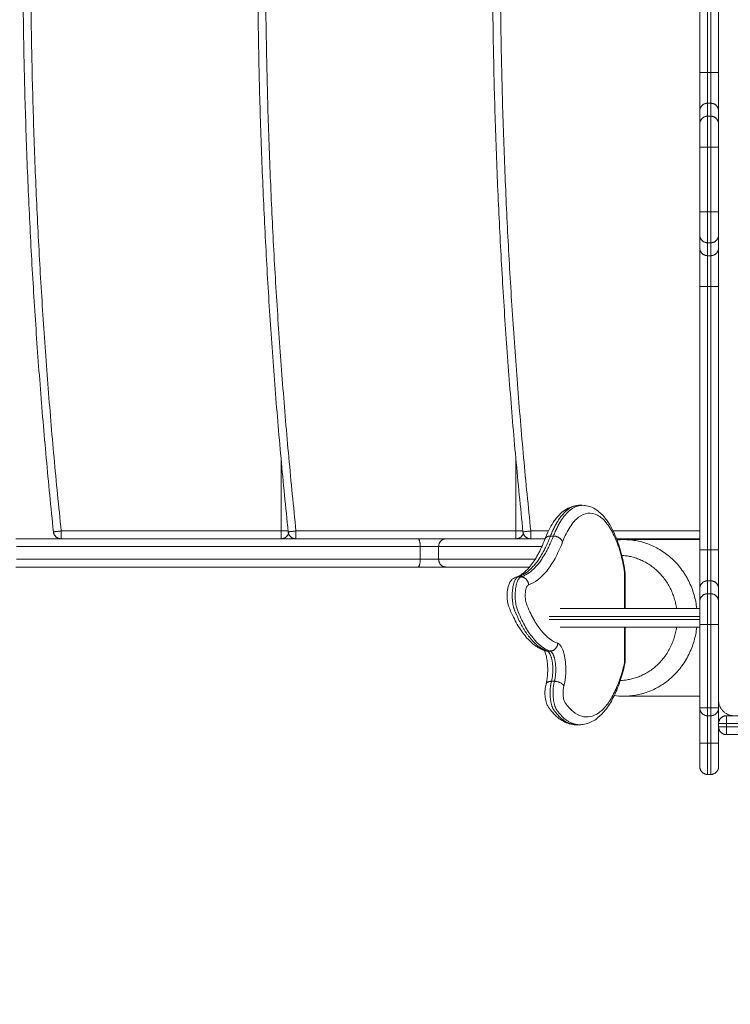
# Model space of a CAD drawing. Units: millimetres. Extents: x -6336.9 to -6326.1, y 78.8 to 92.6.
# Drawn here: x -6330.9 to -6330.4, y 80.8 to 81.5 of the extents above; entities that cross this region are included whole.
import ezdxf

# ---------------------------------------------------------------- set-up
doc = ezdxf.new("R2010")
doc.units = ezdxf.units.MM
doc.layers.get('0').update_dxf_attribs({"lineweight": 5})
doc.layers.add('DIASTASEIS', color=253, linetype='Continuous', lineweight=15)
doc.styles.get("Standard").update_dxf_attribs({"font": 'ARIALN.TTF'})
doc.dimstyles.new('STANDARD_ACAD', dxfattribs={"dimtxt": 0.18, "dimasz": 0.185, "dimexe": 0.18, "dimexo": 0.0625, "dimgap": 0.09, "dimtad": 0, "dimtih": 1, "dimtoh": 1, "dimzin": 0, "dimdsep": 46, "dimtxsty": 'Standard', "dimblk": 'OBLIQUE', "dimcen": 0.09, "dimadec": 0, "dimazin": 0, "dimtfac": 1, "dimtofl": 0, "dimtmove": 0, "dimatfit": 3, "dimfxl": 1, "dimtolj": 1, "dimtzin": 0, "dimarcsym": 0})

# ---------------------------------------------------------------- blocks, each defined once
blk = doc.blocks.new('_Oblique')
at = {"color": 0, "linetype": 'ByBlock', "lineweight": -2}
blk.add_line((-0.5, -0.5), (0.5, 0.5), dxfattribs=at)
blk = doc.blocks.new('*D37')
at = {"layer": 'Defpoints', "color": 0}
for p in [(-6328.23061, 81.20793), (-6331.19701, 81.11043), (-6328.23061, 80.56551)]:
    blk.add_point(p, dxfattribs=at)
at = {"layer": 'DIASTASEIS', "color": 0, "lineweight": -2}
for p, q in [((-6328.23061, 81.14543), (-6328.23061, 80.38551)), ((-6331.19701, 81.04793), (-6331.19701, 80.38551)), ((-6331.19701, 80.56551), (-6329.99529, 80.56551)), ((-6328.23061, 80.56551), (-6329.43233, 80.56551))]:
    blk.add_line(p, q, dxfattribs=at)
at = {"layer": 'DIASTASEIS', "color": 0, "linetype": 'ByBlock', "lineweight": -2, "xscale": 0.185, "yscale": 0.185, "zscale": 0.185, "rotation": 180}
blk.add_blockref('_Oblique', (-6331.19701, 80.56551), dxfattribs=at)
at = {"layer": 'DIASTASEIS', "color": 0, "linetype": 'ByBlock', "lineweight": -2, "xscale": 0.185, "yscale": 0.185, "zscale": 0.185}
blk.add_blockref('_Oblique', (-6328.23061, 80.56551), dxfattribs=at)
at = {"layer": 'DIASTASEIS', "color": 0, "insert": (-6329.71381, 80.56551), "char_height": 0.18, "attachment_point": 5}
blk.add_mtext('\\A1;\\A1;3.00', dxfattribs=at)
blk = doc.blocks.new('*D38')
at = {"layer": 'Defpoints', "color": 0}
for p in [(-6329.91543, 82.60993), (-6330.46043, 80.97293), (-6327.51009, 80.97293)]:
    blk.add_point(p, dxfattribs=at)
at = {"layer": 'DIASTASEIS', "color": 0, "lineweight": -2}
for p, q in [((-6329.85293, 82.60993), (-6327.33009, 82.60993)), ((-6327.51009, 82.60993), (-6327.51009, 81.97333)), ((-6327.51009, 80.97293), (-6327.51009, 81.60952)), ((-6330.39793, 80.97293), (-6327.33009, 80.97293))]:
    blk.add_line(p, q, dxfattribs=at)
at = {"layer": 'DIASTASEIS', "color": 0, "linetype": 'ByBlock', "lineweight": -2, "xscale": 0.185, "yscale": 0.185, "zscale": 0.185}
for p, rotation in [((-6327.51009, 82.60993), 90), ((-6327.51009, 80.97293), 270)]:
    blk.add_blockref('_Oblique', p, dxfattribs=dict(at, rotation=rotation))
at = {"layer": 'DIASTASEIS', "color": 0, "insert": (-6327.50828, 81.79143), "char_height": 0.18, "attachment_point": 5}
blk.add_mtext('\\A1;\\A1;1.70', dxfattribs=at)
blk = doc.blocks.new('*D41')
at = {"layer": 'Defpoints', "color": 0}
for p in [(-6329.91043, 84.10993), (-6333.62814, 79.4734), (-6330.50514, 79.4734)]:
    blk.add_point(p, dxfattribs=at)
at = {"layer": 'DIASTASEIS', "color": 0, "lineweight": -2}
for p, q in [((-6329.97293, 84.10993), (-6333.80814, 84.10993)), ((-6333.62814, 84.10993), (-6333.62814, 81.97357)), ((-6333.62814, 79.4734), (-6333.62814, 81.60976)), ((-6330.56764, 79.4734), (-6333.80814, 79.4734))]:
    blk.add_line(p, q, dxfattribs=at)
at = {"layer": 'DIASTASEIS', "color": 0, "linetype": 'ByBlock', "lineweight": -2, "xscale": 0.185, "yscale": 0.185, "zscale": 0.185}
for p, rotation in [((-6333.62814, 84.10993), 90), ((-6333.62814, 79.4734), 270)]:
    blk.add_blockref('_Oblique', p, dxfattribs=dict(at, rotation=rotation))
at = {"layer": 'DIASTASEIS', "color": 0, "insert": (-6333.62814, 81.79166), "char_height": 0.18, "attachment_point": 5}
blk.add_mtext('\\A1;\\A1;4.70', dxfattribs=at)
blk = doc.blocks.new('*D42')
at = {"layer": 'Defpoints', "color": 0}
for p in [(-6326.23061, 81.20293), (-6332.69701, 81.10543), (-6326.23061, 78.95646)]:
    blk.add_point(p, dxfattribs=at)
at = {"layer": 'DIASTASEIS', "color": 0, "lineweight": -2}
for p, q in [((-6326.23061, 81.14043), (-6326.23061, 78.77646)), ((-6332.69701, 81.04293), (-6332.69701, 78.77646)), ((-6332.69701, 78.95646), (-6329.74572, 78.95646)), ((-6326.23061, 78.95646), (-6329.1819, 78.95646))]:
    blk.add_line(p, q, dxfattribs=at)
at = {"layer": 'DIASTASEIS', "color": 0, "linetype": 'ByBlock', "lineweight": -2, "xscale": 0.185, "yscale": 0.185, "zscale": 0.185, "rotation": 180}
blk.add_blockref('_Oblique', (-6332.69701, 78.95646), dxfattribs=at)
at = {"layer": 'DIASTASEIS', "color": 0, "linetype": 'ByBlock', "lineweight": -2, "xscale": 0.185, "yscale": 0.185, "zscale": 0.185}
blk.add_blockref('_Oblique', (-6326.23061, 78.95646), dxfattribs=at)
at = {"layer": 'DIASTASEIS', "color": 0, "insert": (-6329.46381, 78.95646), "char_height": 0.18, "attachment_point": 5}
blk.add_mtext('\\A1;\\A1;6.50', dxfattribs=at)
blk = doc.blocks.new('KATOPSI')
for points, weights, degree in [([(-6330.88039, 81.12791), (-6330.91956, 81.50543), (-6330.88039, 81.88294)], [1, 0.994660623361, 1], 2), ([(-6330.87542, 81.12843), (-6330.91454, 81.50543), (-6330.87542, 81.88243)], [1, 0.994660623361, 1], 2), ([(-6330.73039, 81.12791), (-6330.76956, 81.50543), (-6330.73039, 81.88294)], [1, 0.994660623361, 1], 2), ([(-6330.72542, 81.12843), (-6330.76454, 81.50543), (-6330.72542, 81.88243)], [1, 0.994660623361, 1], 2), ([(-6330.58039, 81.12791), (-6330.61956, 81.50543), (-6330.58039, 81.88294)], [1, 0.994660623361, 1], 2), ([(-6330.57542, 81.12843), (-6330.61454, 81.50543), (-6330.57542, 81.88243)], [1, 0.994660623361, 1], 2), ([(-6330.46743, 81.42132), (-6330.46743, 81.40034), (-6330.46743, 81.3967)], [1, 0.766044443117, 1], 2), ([(-6330.46243, 81.42132), (-6330.46743, 81.42132), (-6330.46743, 81.42132)], [1, 0.707106781187, 1], 2), ([(-6330.46243, 81.42132), (-6330.46243, 81.40453), (-6330.46243, 81.40162)], [1, 0.766044443119, 1], 2), ([(-6330.45543, 81.42132), (-6330.45543, 81.42132), (-6330.46043, 81.42132)], [1, 0.707106781218, 1], 2), ([(-6330.46043, 81.42132), (-6330.46043, 81.40453), (-6330.46043, 81.40162)], [1, 0.766044443119, 1], 2), ([(-6330.45543, 81.42132), (-6330.45543, 81.40034), (-6330.45543, 81.3967)], [1, 0.766044443117, 1], 2), ([(-6330.46743, 81.3967), (-6330.46743, 81.40162), (-6330.46243, 81.40162)], [1, 0.707106781188, 1], 2), ([(-6330.45543, 81.3967), (-6330.45543, 81.40162), (-6330.46043, 81.40162)], [1, 0.707106781186, 1], 2), ([(-6330.46743, 81.38842), (-6330.46743, 81.39334), (-6330.46243, 81.39334)], [1, 0.707106781148, 1], 2), ([(-6330.46243, 81.39334), (-6330.46243, 81.39043), (-6330.46243, 81.37365)], [1, 0.766044443119, 1], 2), ([(-6330.45543, 81.38842), (-6330.45543, 81.39334), (-6330.46043, 81.39334)], [1, 0.707106781149, 1], 2), ([(-6330.46043, 81.39334), (-6330.46043, 81.39043), (-6330.46043, 81.37365)], [1, 0.766044443119, 1], 2), ([(-6330.46743, 81.38842), (-6330.46743, 81.38623), (-6330.46743, 81.37365)], [1, 0.766044443115, 1], 2), ([(-6330.45543, 81.38842), (-6330.45543, 81.38623), (-6330.45543, 81.37365)], [1, 0.766044443115, 1], 2), ([(-6330.46243, 81.37365), (-6330.46743, 81.37365), (-6330.46743, 81.37365)], [1, 0.707106781148, 1], 2), ([(-6330.45543, 81.37365), (-6330.45543, 81.37365), (-6330.46043, 81.37365)], [1, 0.707106781186, 1], 2), ([(-6330.46743, 81.33221), (-6330.46743, 81.33221), (-6330.46243, 81.33221)], [1, 0.707106781149, 1], 2), ([(-6330.46743, 81.33221), (-6330.46743, 81.31962), (-6330.46743, 81.31744)], [1, 0.766044443114, 1], 2), ([(-6330.46243, 81.33221), (-6330.46243, 81.31543), (-6330.46243, 81.31251)], [1, 0.766044443119, 1], 2), ([(-6330.45543, 81.33221), (-6330.45543, 81.33221), (-6330.46043, 81.33221)], [1, 0.707106781149, 1], 2), ([(-6330.46043, 81.33221), (-6330.46043, 81.31543), (-6330.46043, 81.31251)], [1, 0.766044443119, 1], 2), ([(-6330.45543, 81.33221), (-6330.45543, 81.31962), (-6330.45543, 81.31744)], [1, 0.766044443115, 1], 2), ([(-6330.46743, 81.31744), (-6330.46743, 81.31251), (-6330.46243, 81.31251)], [1, 0.707106781187, 1], 2), ([(-6330.45543, 81.31744), (-6330.45543, 81.31251), (-6330.46043, 81.31251)], [1, 0.707106781186, 1], 2), ([(-6330.46743, 81.30916), (-6330.46743, 81.30552), (-6330.46743, 81.28454)], [1, 0.766044443117, 1], 2), ([(-6330.46243, 81.30424), (-6330.46743, 81.30424), (-6330.46743, 81.30916)], [1, 0.707106781187, 1], 2), ([(-6330.46043, 81.30424), (-6330.45543, 81.30424), (-6330.45543, 81.30916)], [1, 0.707106781187, 1], 2), ([(-6330.45543, 81.30916), (-6330.45543, 81.30552), (-6330.45543, 81.28454)], [1, 0.766044443117, 1], 2), ([(-6330.46243, 81.30424), (-6330.46243, 81.30132), (-6330.46243, 81.28454)], [1, 0.766044443119, 1], 2), ([(-6330.46043, 81.30424), (-6330.46043, 81.30132), (-6330.46043, 81.28454)], [1, 0.766044443119, 1], 2), ([(-6330.46243, 81.28454), (-6330.46743, 81.28454), (-6330.46743, 81.28454)], [1, 0.707106781217, 1], 2), ([(-6330.46043, 81.28454), (-6330.45543, 81.28454), (-6330.45543, 81.28454)], [1, 0.707106781218, 1], 2), ([(-6330.54436, 81.14483), (-6330.55526, 81.14483), (-6330.56281, 81.12521)], [0.958532143692, 0.90064656214, 1], 2), ([(-6330.54248, 81.14483), (-6330.55338, 81.14483), (-6330.56093, 81.12521)], [0.958532143692, 0.90064656214, 1], 2), ([(-6330.54248, 81.14483), (-6330.54248, 81.14483), (-6330.54248, 81.14483)], [0.95853816323, 0.958535153248, 0.958532143692], 2), ([(-6330.87542, 81.12843), (-6330.88039, 81.12791), (-6330.88039, 81.12791)], [0.99999472178, 0.70710942032, 1], 2), ([(-6330.88039, 81.12791), (-6330.87993, 81.12343), (-6330.87542, 81.12343)], [1, 0.742697792477, 1], 2), ([(-6330.87542, 81.12343), (-6330.87542, 81.12343), (-6330.87542, 81.12843)], [1, 0.707106781186, 1], 2), ([(-6330.73045, 81.12843), (-6330.73183, 81.12843), (-6330.73493, 81.12843)], [0.876438190212, 0.795662101861, 1], 2), ([(-6330.73493, 81.12343), (-6330.73493, 81.12343), (-6330.73493, 81.12843)], [1, 0.707106781186, 1], 2), ([(-6330.73017, 81.12687), (-6330.7313, 81.12343), (-6330.73493, 81.12343)], [0.902381147495, 0.768991818688, 1], 2), ([(-6330.72542, 81.12843), (-6330.73039, 81.12791), (-6330.73039, 81.12791)], [0.99999472178, 0.70710942032, 1], 2), ([(-6330.73039, 81.12791), (-6330.72993, 81.12343), (-6330.72542, 81.12343)], [1, 0.742697792477, 1], 2), ([(-6330.72542, 81.12343), (-6330.72542, 81.12343), (-6330.72542, 81.12843)], [1, 0.707106781186, 1], 2), ([(-6330.58045, 81.12843), (-6330.58183, 81.12843), (-6330.58493, 81.12843)], [0.876438964364, 0.795661122689, 1], 2), ([(-6330.58493, 81.12343), (-6330.58493, 81.12343), (-6330.58493, 81.12843)], [1, 0.707106781186, 1], 2), ([(-6330.58017, 81.12687), (-6330.5813, 81.12343), (-6330.58493, 81.12343)], [0.902381147523, 0.768991818663, 1], 2), ([(-6330.57542, 81.12843), (-6330.58039, 81.12791), (-6330.58039, 81.12791)], [0.99999472178, 0.70710942032, 1], 2), ([(-6330.58039, 81.12791), (-6330.57993, 81.12343), (-6330.57542, 81.12343)], [1, 0.742697792477, 1], 2), ([(-6330.57542, 81.12343), (-6330.57542, 81.12343), (-6330.57542, 81.12843)], [1, 0.707106781186, 1], 2), ([(-6330.64743, 81.12343), (-6330.64602, 81.12343), (-6330.64602, 81.11843)], [1, 0.707106781187, 1], 2), ([(-6330.64743, 81.12343), (-6330.6354, 81.12343), (-6330.62979, 81.12343)], [1, 0.767424647555, 1], 2), ([(-6330.63426, 81.11843), (-6330.63426, 81.12343), (-6330.62979, 81.12343)], [1, 0.707106781187, 1], 2), ([(-6330.56281, 81.12521), (-6330.57135, 81.103), (-6330.5836, 81.09909)], [1, 0.943403227723, 1], 2), ([(-6330.56093, 81.12521), (-6330.56947, 81.103), (-6330.58172, 81.09909)], [1, 0.943403227723, 1], 2), ([(-6330.56281, 81.12521), (-6330.56559, 81.12521), (-6330.56634, 81.12327)], [1, 0.802944078677, 0.871043057728], 2), ([(-6330.56093, 81.12521), (-6330.55623, 81.12521), (-6330.55509, 81.12147)], [1, 0.707106781178, 1], 2), ([(-6330.46934, 81.07893), (-6330.47434, 81.12293), (-6330.51599, 81.12293)], [0.95537107427, 0.731443380553, 1], 2), ([(-6330.51505, 81.12343), (-6330.50577, 81.12343), (-6330.50577, 81.12343)], [1, 0.830891499869, 1], 2), ([(-6330.51505, 81.12343), (-6330.51462, 81.12343), (-6330.51422, 81.12293)], [1, 0.913219400949, 0.877862815053], 2), ([(-6330.50575, 81.12343), (-6330.50359, 81.12343), (-6330.49765, 81.12343)], [0.93222742781, 0.885939467384, 1], 2), ([(-6330.49765, 81.12343), (-6330.49718, 81.12343), (-6330.49677, 81.12293)], [1, 0.913201369924, 0.877848124713], 2), ([(-6330.90394, 81.11843), (-6330.81616, 81.11843), (-6330.72959, 81.11843), (-6330.64602, 81.11843)], [1, 0.993292797469, 0.993243123546, 1], 3), ([(-6330.64602, 81.11843), (-6330.638, 81.11843), (-6330.63426, 81.11843)], [1, 0.767424647555, 1], 2), ([(-6330.46743, 81.11632), (-6330.46743, 81.09534), (-6330.46743, 81.0917)], [1, 0.766044443117, 1], 2), ([(-6330.46243, 81.11632), (-6330.46743, 81.11632), (-6330.46743, 81.11632)], [1, 0.707106781187, 1], 2), ([(-6330.46243, 81.11632), (-6330.46243, 81.09953), (-6330.46243, 81.09662)], [1, 0.766044443119, 1], 2), ([(-6330.46043, 81.11632), (-6330.45543, 81.11632), (-6330.45543, 81.11632)], [1, 0.707106781187, 1], 2), ([(-6330.46043, 81.11632), (-6330.46043, 81.09953), (-6330.46043, 81.09662)], [1, 0.766044443119, 1], 2), ([(-6330.45543, 81.11632), (-6330.45543, 81.09534), (-6330.45543, 81.0917)], [1, 0.766044443117, 1], 2), ([(-6330.90394, 81.11043), (-6330.81616, 81.11043), (-6330.72959, 81.11043), (-6330.64602, 81.11043)], [1, 0.993292797469, 0.993243123546, 1], 3), ([(-6330.64743, 81.10543), (-6330.64602, 81.10543), (-6330.64602, 81.11043)], [1, 0.707106781187, 1], 2), ([(-6330.64602, 81.11043), (-6330.638, 81.11043), (-6330.63426, 81.11043)], [1, 0.767424647554, 1], 2), ([(-6330.63426, 81.11043), (-6330.63426, 81.10543), (-6330.62979, 81.10543)], [1, 0.707106781187, 1], 2), ([(-6330.48225, 81.07893), (-6330.48682, 81.11102), (-6330.51727, 81.11286)], [0.945675106495, 0.746640986723, 0.977631215127], 2), ([(-6330.64743, 81.10543), (-6330.6354, 81.10543), (-6330.62979, 81.10543)], [1, 0.767424647555, 1], 2), ([(-6330.58493, 81.09888), (-6330.58428, 81.09909), (-6330.5836, 81.09909)], [0.908344292988, 0.943129848896, 1], 2), ([(-6330.57683, 81.09412), (-6330.57702, 81.09909), (-6330.58172, 81.09909)], [1, 0.707106781187, 1], 2), ([(-6330.46243, 81.09662), (-6330.46743, 81.09662), (-6330.46743, 81.0917)], [1, 0.707106781218, 1], 2), ([(-6330.46043, 81.09662), (-6330.45543, 81.09662), (-6330.45543, 81.0917)], [1, 0.707106781218, 1], 2), ([(-6330.46743, 81.08342), (-6330.46743, 81.08834), (-6330.46243, 81.08834)], [1, 0.707106781149, 1], 2), ([(-6330.46243, 81.08834), (-6330.46243, 81.08543), (-6330.46243, 81.06865)], [1, 0.766044443119, 1], 2), ([(-6330.45543, 81.08342), (-6330.45543, 81.08834), (-6330.46043, 81.08834)], [1, 0.707106781149, 1], 2), ([(-6330.46043, 81.08834), (-6330.46043, 81.08543), (-6330.46043, 81.06865)], [1, 0.766044443119, 1], 2), ([(-6330.46743, 81.08342), (-6330.46743, 81.08123), (-6330.46743, 81.06865)], [1, 0.766044443115, 1], 2), ([(-6330.45543, 81.08342), (-6330.45543, 81.08123), (-6330.45543, 81.06865)], [1, 0.766044443115, 1], 2), ([(-6330.56357, 81.07393), (-6330.52049, 81.07393), (-6330.46742, 81.07393)], [0.992541675409, 0.955985171202, 0.991231766103], 2), ([(-6330.56357, 81.07193), (-6330.52049, 81.07193), (-6330.46742, 81.07193)], [0.992541684803, 0.955985170481, 0.99123175876], 2), ([(-6330.5182, 81.03295), (-6330.48694, 81.03402), (-6330.48225, 81.06693)], [0.98707727293, 0.742646000597, 0.945675106504], 2), ([(-6330.51599, 81.02293), (-6330.47434, 81.02293), (-6330.46934, 81.06693)], [1, 0.7314426862, 0.955372232202], 2), ([(-6330.46243, 81.06865), (-6330.46743, 81.06865), (-6330.46743, 81.06865)], [1, 0.707106781149, 1], 2), ([(-6330.45543, 81.06865), (-6330.45543, 81.06865), (-6330.46043, 81.06865)], [1, 0.707106781186, 1], 2), ([(-6330.55816, 81.05675), (-6330.55836, 81.05179), (-6330.56306, 81.05179)], [1, 0.707106781186, 1], 2), ([(-6330.56696, 81.05228), (-6330.56667, 81.05213), (-6330.56635, 81.05202)], [0.878015628025, 0.888745548549, 0.904181955746], 2), ([(-6330.56635, 81.05202), (-6330.56567, 81.05179), (-6330.56494, 81.05179)], [0.904217535316, 0.939690445414, 1], 2), ([(-6330.56635, 81.05202), (-6330.56635, 81.05202), (-6330.56635, 81.05202)], [0.904181955746, 0.904192936389, 0.904203919413], 2), ([(-6330.51548, 81.04442), (-6330.51518, 81.04384), (-6330.51531, 81.0433)], [0.999999999993, 0.92009044047, 0.883784059806], 2), ([(-6330.51518, 81.04442), (-6330.51518, 81.04442), (-6330.51548, 81.04442)], [1, 0.984807958628, 1], 2), ([(-6330.56567, 81.03066), (-6330.56519, 81.03245), (-6330.56219, 81.03245)], [0.880496376537, 0.79073851227, 1], 2), ([(-6330.55426, 81.02937), (-6330.55561, 81.03245), (-6330.56031, 81.03245)], [1, 0.707106781187, 1], 2), ([(-6330.44543, 81.01043), (-6330.45543, 81.01043), (-6330.45543, 81.02043)], [1, 0.707106781184, 1], 2), ([(-6330.46743, 81.01543), (-6330.46743, 81.01043), (-6330.46243, 81.01043)], [1, 0.707106781187, 1], 2), ([(-6330.46743, 81.01543), (-6330.46743, 81.01543), (-6330.46243, 81.01543)], [1, 0.707106781187, 1], 2), ([(-6330.46243, 81.01543), (-6330.46243, 81.01043), (-6330.46243, 81.01043)], [1, 0.707106781187, 1], 2), ([(-6330.45543, 81.01543), (-6330.45543, 81.01043), (-6330.46043, 81.01043)], [1, 0.707106781186, 1], 2), ([(-6330.46043, 81.01043), (-6330.46043, 81.01043), (-6330.46043, 81.01543)], [1, 0.707106781187, 1], 2), ([(-6330.46043, 81.01543), (-6330.45543, 81.01543), (-6330.45543, 81.01543)], [1, 0.707106781186, 1], 2), ([(-6330.45543, 81.00543), (-6330.45543, 81.01043), (-6330.45043, 81.01043)], [1, 0.707106781187, 1], 2), ([(-6330.45043, 81.01043), (-6330.45043, 81.01043), (-6330.45043, 81.00543)], [1, 0.707106781186, 1], 2), ([(-6330.45043, 81.00543), (-6330.45543, 81.00543), (-6330.45543, 81.00543)], [1, 0.707106781187, 1], 2), ([(-6330.45543, 81.00343), (-6330.45543, 81.00343), (-6330.45043, 81.00343)], [1, 0.707106781187, 1], 2), ([(-6330.45543, 81.00343), (-6330.45543, 80.99843), (-6330.45043, 80.99843)], [1, 0.707106781187, 1], 2), ([(-6330.45043, 80.99843), (-6330.45043, 80.99843), (-6330.45043, 81.00343)], [1, 0.707106781187, 1], 2), ([(-6330.46743, 80.99293), (-6330.46743, 80.97793), (-6330.46743, 80.97793)], [1, 0.707106781087, 1], 2), ([(-6330.46243, 80.99293), (-6330.46743, 80.99293), (-6330.46743, 80.99293)], [1, 0.707106781187, 1], 2), ([(-6330.46243, 80.99293), (-6330.46243, 80.97293), (-6330.46243, 80.97293)], [1, 0.707106781188, 1], 2), ([(-6330.46043, 80.99293), (-6330.45543, 80.99293), (-6330.45543, 80.99293)], [1, 0.707106781187, 1], 2), ([(-6330.46043, 80.99293), (-6330.46043, 80.97293), (-6330.46043, 80.97293)], [1, 0.707106781188, 1], 2), ([(-6330.45543, 80.99293), (-6330.45543, 80.97793), (-6330.45543, 80.97793)], [1, 0.707106781087, 1], 2), ([(-6330.46243, 80.97293), (-6330.46743, 80.97293), (-6330.46743, 80.97793)], [1, 0.707106780264, 1], 2), ([(-6330.46043, 80.97293), (-6330.45543, 80.97293), (-6330.45543, 80.97793)], [1, 0.707106780264, 1], 2)]:
    blk.add_rational_spline(points, weights, degree=degree)
for points, degree in [([(-6330.46743, 81.58954), (-6330.46743, 81.50543), (-6330.46743, 81.42132)], 2), ([(-6330.46243, 81.58954), (-6330.46243, 81.50543), (-6330.46243, 81.42132)], 2), ([(-6330.46043, 81.58954), (-6330.46043, 81.50543), (-6330.46043, 81.42132)], 2), ([(-6330.45543, 81.58954), (-6330.45543, 81.50543), (-6330.45543, 81.42132)], 2), ([(-6330.46243, 81.42132), (-6330.46143, 81.42132), (-6330.46043, 81.42132)], 2), ([(-6330.46743, 81.3967), (-6330.46743, 81.39256), (-6330.46743, 81.38842)], 2), ([(-6330.46243, 81.40162), (-6330.46243, 81.39748), (-6330.46243, 81.39334)], 2), ([(-6330.46243, 81.40162), (-6330.46143, 81.40162), (-6330.46043, 81.40162)], 2), ([(-6330.46043, 81.40162), (-6330.46043, 81.39748), (-6330.46043, 81.39334)], 2), ([(-6330.45543, 81.3967), (-6330.45543, 81.39256), (-6330.45543, 81.38842)], 2), ([(-6330.46243, 81.39334), (-6330.46143, 81.39334), (-6330.46043, 81.39334)], 2), ([(-6330.46743, 81.37365), (-6330.46743, 81.35293), (-6330.46743, 81.33221)], 2), ([(-6330.46243, 81.37365), (-6330.46243, 81.35293), (-6330.46243, 81.33221)], 2), ([(-6330.46243, 81.37365), (-6330.46143, 81.37365), (-6330.46043, 81.37365)], 2), ([(-6330.46043, 81.37365), (-6330.46043, 81.35293), (-6330.46043, 81.33221)], 2), ([(-6330.45543, 81.37365), (-6330.45543, 81.35293), (-6330.45543, 81.33221)], 2), ([(-6330.46243, 81.33221), (-6330.46143, 81.33221), (-6330.46043, 81.33221)], 2), ([(-6330.46743, 81.31744), (-6330.46743, 81.3133), (-6330.46743, 81.30916)], 2), ([(-6330.45543, 81.31744), (-6330.45543, 81.3133), (-6330.45543, 81.30916)], 2), ([(-6330.46243, 81.31251), (-6330.46243, 81.30837), (-6330.46243, 81.30424)], 2), ([(-6330.46243, 81.31251), (-6330.46143, 81.31251), (-6330.46043, 81.31251)], 2), ([(-6330.46043, 81.31251), (-6330.46043, 81.30837), (-6330.46043, 81.30424)], 2), ([(-6330.46243, 81.30424), (-6330.46143, 81.30424), (-6330.46043, 81.30424)], 2), ([(-6330.46743, 81.28454), (-6330.46743, 81.20043), (-6330.46743, 81.11632)], 2), ([(-6330.46243, 81.28454), (-6330.46243, 81.20043), (-6330.46243, 81.11632)], 2), ([(-6330.46243, 81.28454), (-6330.46143, 81.28454), (-6330.46043, 81.28454)], 2), ([(-6330.46043, 81.28454), (-6330.46043, 81.20043), (-6330.46043, 81.11632)], 2), ([(-6330.45543, 81.28454), (-6330.45543, 81.20043), (-6330.45543, 81.11632)], 2), ([(-6330.73493, 81.17449), (-6330.73493, 81.15146), (-6330.73493, 81.12843)], 2), ([(-6330.58493, 81.17449), (-6330.58493, 81.15146), (-6330.58493, 81.12843)], 2), ([(-6330.54436, 81.14483), (-6330.54343, 81.14483), (-6330.5425, 81.14483)], 2), ([(-6330.73493, 81.12843), (-6330.80517, 81.12843), (-6330.87542, 81.12843)], 2), ([(-6330.58493, 81.12843), (-6330.65517, 81.12843), (-6330.72542, 81.12843)], 2), ([(-6330.5641, 81.12843), (-6330.56976, 81.12843), (-6330.57542, 81.12843)], 2), ([(-6330.46743, 81.12843), (-6330.49508, 81.12843), (-6330.52274, 81.12843)], 2), ([(-6330.90439, 81.12343), (-6330.86091, 81.12343), (-6330.77433, 81.12343), (-6330.68932, 81.12343), (-6330.64743, 81.12343)], 3), ([(-6330.56093, 81.12521), (-6330.56187, 81.12521), (-6330.56281, 81.12521)], 2), ([(-6330.52057, 81.12343), (-6330.51873, 81.12343), (-6330.51689, 81.12343), (-6330.51505, 81.12343)], 3), ([(-6330.5203, 81.12272), (-6330.51887, 81.12286), (-6330.51743, 81.12293), (-6330.51599, 81.12293)], 3), ([(-6330.51599, 81.12293), (-6330.49171, 81.12293), (-6330.46743, 81.12293)], 2), ([(-6330.50575, 81.12343), (-6330.50576, 81.12343), (-6330.50577, 81.12343)], 2), ([(-6330.64602, 81.11043), (-6330.64602, 81.11443), (-6330.64602, 81.11843)], 2), ([(-6330.63426, 81.11043), (-6330.63426, 81.11443), (-6330.63426, 81.11843)], 2), ([(-6330.46243, 81.11632), (-6330.46143, 81.11632), (-6330.46043, 81.11632)], 2), ([(-6330.90439, 81.10543), (-6330.86091, 81.10543), (-6330.77433, 81.10543), (-6330.68932, 81.10543), (-6330.64743, 81.10543)], 3), ([(-6330.62979, 81.10543), (-6330.62899, 81.10543), (-6330.62684, 81.10543), (-6330.62232, 81.10543), (-6330.61707, 81.10543), (-6330.6135, 81.10543), (-6330.61182, 81.10543)], 3), ([(-6330.61182, 81.10543), (-6330.59989, 81.10543), (-6330.58801, 81.10543), (-6330.57619, 81.10543)], 3), ([(-6330.51548, 81.07893), (-6330.51548, 81.0904), (-6330.51548, 81.10188)], 2), ([(-6330.51518, 81.10188), (-6330.51518, 81.0904), (-6330.51518, 81.07893)], 2), ([(-6330.58172, 81.09909), (-6330.58266, 81.09909), (-6330.5836, 81.09909)], 2), ([(-6330.46243, 81.09662), (-6330.46243, 81.09248), (-6330.46243, 81.08834)], 2), ([(-6330.46243, 81.09662), (-6330.46143, 81.09662), (-6330.46043, 81.09662)], 2), ([(-6330.46043, 81.09662), (-6330.46043, 81.09248), (-6330.46043, 81.08834)], 2), ([(-6330.46743, 81.0917), (-6330.46743, 81.08756), (-6330.46743, 81.08342)], 2), ([(-6330.46243, 81.08834), (-6330.46143, 81.08834), (-6330.46043, 81.08834)], 2), ([(-6330.45543, 81.0917), (-6330.45543, 81.08756), (-6330.45543, 81.08342)], 2), ([(-6330.51548, 81.04442), (-6330.51548, 81.05568), (-6330.51548, 81.06693)], 2), ([(-6330.51518, 81.06693), (-6330.51518, 81.05568), (-6330.51518, 81.04442)], 2), ([(-6330.46743, 81.06865), (-6330.46743, 81.04204), (-6330.46743, 81.01543)], 2), ([(-6330.46243, 81.06865), (-6330.46243, 81.04204), (-6330.46243, 81.01543)], 2), ([(-6330.46243, 81.06865), (-6330.46143, 81.06865), (-6330.46043, 81.06865)], 2), ([(-6330.46043, 81.06865), (-6330.46043, 81.04204), (-6330.46043, 81.01543)], 2), ([(-6330.45543, 81.06865), (-6330.45543, 81.04204), (-6330.45543, 81.01543)], 2), ([(-6330.56635, 81.05202), (-6330.56635, 81.05202), (-6330.56635, 81.05202), (-6330.56635, 81.05202)], 3), ([(-6330.56306, 81.05179), (-6330.564, 81.05179), (-6330.56494, 81.05179)], 2), ([(-6330.51518, 81.04442), (-6330.51518, 81.04405), (-6330.51522, 81.04368), (-6330.5153, 81.04331)], 3), ([(-6330.56031, 81.03245), (-6330.56125, 81.03245), (-6330.56219, 81.03245)], 2), ([(-6330.51599, 81.02293), (-6330.51803, 81.02293), (-6330.52007, 81.02307), (-6330.52209, 81.02334)], 3), ([(-6330.46743, 81.02293), (-6330.49171, 81.02293), (-6330.51599, 81.02293)], 2), ([(-6330.46743, 81.01543), (-6330.46743, 81.00418), (-6330.46743, 80.99293)], 2), ([(-6330.46043, 81.01543), (-6330.46143, 81.01543), (-6330.46243, 81.01543)], 2), ([(-6330.45543, 81.01543), (-6330.45543, 81.01043), (-6330.45543, 81.00543)], 2), ([(-6330.46243, 81.01043), (-6330.46243, 81.00168), (-6330.46243, 80.99293)], 2), ([(-6330.46043, 81.01043), (-6330.46143, 81.01043), (-6330.46243, 81.01043)], 2), ([(-6330.46043, 81.01043), (-6330.46043, 81.00168), (-6330.46043, 80.99293)], 2), ([(-6330.45043, 81.01043), (-6330.42382, 81.01043), (-6330.39721, 81.01043)], 2), ([(-6330.54435, 81.00468), (-6330.54528, 81.00468), (-6330.54621, 81.00468)], 2), ([(-6330.45543, 81.00543), (-6330.45543, 81.00443), (-6330.45543, 81.00343)], 2), ([(-6330.45543, 81.00343), (-6330.45543, 80.99818), (-6330.45543, 80.99293)], 2), ([(-6330.45043, 81.00543), (-6330.42382, 81.00543), (-6330.39721, 81.00543)], 2), ([(-6330.45043, 81.00543), (-6330.45043, 81.00443), (-6330.45043, 81.00343)], 2), ([(-6330.45043, 81.00343), (-6330.42382, 81.00343), (-6330.39721, 81.00343)], 2), ([(-6330.45043, 80.99843), (-6330.42382, 80.99843), (-6330.39721, 80.99843)], 2), ([(-6330.46243, 80.99293), (-6330.46143, 80.99293), (-6330.46043, 80.99293)], 2), ([(-6330.46243, 80.97293), (-6330.46143, 80.97293), (-6330.46043, 80.97293)], 2)]:
    blk.add_open_spline(points, degree=degree)
for points, knots in [([(-6330.56634, 81.12327), (-6330.56478, 81.12732), (-6330.56302, 81.13084), (-6330.56106, 81.13381), (-6330.56014, 81.13522), (-6330.55916, 81.13652), (-6330.55814, 81.13768), (-6330.557, 81.13899), (-6330.55579, 81.14014), (-6330.55452, 81.14112), (-6330.55324, 81.1421), (-6330.55189, 81.14292), (-6330.54905, 81.14415), (-6330.54756, 81.14457), (-6330.54603, 81.14474), (-6330.54577, 81.14477), (-6330.54552, 81.14479), (-6330.54499, 81.14482), (-6330.54471, 81.14483), (-6330.54443, 81.14483)], [0.000634, 0.000634, 0.000634, 0.000634, 17.741013, 17.741013, 17.741013, 26.162674, 26.162674, 26.162674, 35.615217, 35.615217, 35.615217, 45.050796, 45.050796, 54.591143, 54.591143, 54.591143, 56.181487, 56.181487, 57.901906, 57.901906, 57.901906, 57.901906]), ([(-6330.54248, 81.14483), (-6330.54124, 81.14483), (-6330.54001, 81.14468), (-6330.53756, 81.14405), (-6330.53636, 81.14358), (-6330.5352, 81.14298), (-6330.53395, 81.14232), (-6330.53275, 81.1415), (-6330.5306, 81.1397), (-6330.52963, 81.13874), (-6330.5287, 81.13768), (-6330.52847, 81.13741), (-6330.52824, 81.13714), (-6330.52801, 81.13686), (-6330.52694, 81.13555), (-6330.52593, 81.1341), (-6330.524, 81.13092), (-6330.52309, 81.1292), (-6330.52222, 81.12734), (-6330.52065, 81.12393), (-6330.51924, 81.12006), (-6330.51803, 81.11575), (-6330.51691, 81.11173), (-6330.51596, 81.10732), (-6330.51524, 81.10264)], [0, 0, 0, 0, 7.689072, 7.689072, 15.598253, 15.598253, 15.598253, 24.202546, 24.202546, 31.86664, 31.86664, 31.86664, 33.799944, 33.799944, 33.799944, 42.812466, 42.812466, 51.791033, 51.791033, 51.791033, 68.220774, 68.220774, 68.220774, 83.58624, 83.58624, 83.58624, 83.58624]), ([(-6330.51548, 81.10188), (-6330.51617, 81.10638), (-6330.51805, 81.11508), (-6330.52206, 81.12606), (-6330.5271, 81.1343), (-6330.53285, 81.1392), (-6330.53889, 81.14041), (-6330.54486, 81.13784), (-6330.55041, 81.13165), (-6330.55364, 81.12524), (-6330.55509, 81.12147)], [1.004203, 1.004203, 1.004203, 1.004203, 15.800025, 31.60005, 48.835591, 66.071132, 83.85648, 101.641829, 118.652461, 135.663093, 135.663093, 135.663093, 135.663093]), ([(-6330.62979, 81.12343), (-6330.62899, 81.12343), (-6330.62684, 81.12343), (-6330.62232, 81.12343), (-6330.61707, 81.12343), (-6330.6135, 81.12343), (-6330.61182, 81.12343), (-6330.59654, 81.12343), (-6330.58135, 81.12343), (-6330.56627, 81.12343)], [0, 0, 0, 0, 5.305505, 10.611009, 15.916514, 21.222018, 21.222018, 21.222018, 69.331004, 69.331004, 69.331004, 69.331004]), ([(-6330.58493, 81.09888), (-6330.58424, 81.0991), (-6330.58352, 81.0994), (-6330.58252, 81.09994), (-6330.58225, 81.10009), (-6330.5815, 81.10055), (-6330.58101, 81.10088), (-6330.57895, 81.10243), (-6330.57733, 81.104), (-6330.5757, 81.10602), (-6330.57407, 81.10804), (-6330.57244, 81.11049), (-6330.57087, 81.11337), (-6330.56929, 81.11625), (-6330.56776, 81.11956), (-6330.56634, 81.12327)], [0.005813, 0.005813, 0.005813, 0.005813, 8.497129, 8.497129, 11.537988, 11.537988, 17.002094, 17.002094, 34.077945, 34.077945, 34.077945, 51.201947, 51.201947, 51.201947, 68.368256, 68.368256, 68.368256, 68.368256]), ([(-6330.55509, 81.12147), (-6330.55659, 81.11758), (-6330.55982, 81.11056), (-6330.56696, 81.09977), (-6330.57285, 81.09539), (-6330.57683, 81.09412)], [0, 0, 0, 0, 17.575823, 35.151646, 70.303291, 70.303291, 70.303291, 70.303291]), ([(-6330.50577, 81.12343), (-6330.50577, 81.12343), (-6330.50575, 81.12343), (-6330.50574, 81.12343), (-6330.50573, 81.12343), (-6330.50572, 81.12343), (-6330.5057, 81.12343), (-6330.50567, 81.12343), (-6330.50564, 81.12343), (-6330.50557, 81.12342), (-6330.50552, 81.12342), (-6330.50537, 81.12341), (-6330.50526, 81.1234), (-6330.50506, 81.12338), (-6330.50496, 81.12336), (-6330.50454, 81.12329), (-6330.50423, 81.1232), (-6330.50381, 81.12303), (-6330.5037, 81.12298), (-6330.50359, 81.12293)], [0, 0, 0, 0, 0, 0, 0.018744, 0.018744, 0.056233, 0.056233, 0.131209, 0.131209, 0.281174, 0.281174, 0.588067, 0.588067, 0.901562, 0.901562, 1.878626, 1.878626, 2.252316, 2.252316, 2.252316, 2.252316]), ([(-6330.49765, 81.12343), (-6330.49527, 81.12343), (-6330.4929, 81.12343), (-6330.49053, 81.12343), (-6330.48257, 81.12343), (-6330.47484, 81.12343), (-6330.46742, 81.12343)], [0, 0, 0, 0, 7.788635, 7.788635, 7.788635, 33.987948, 33.987948, 33.987948, 33.987948]), ([(-6330.51524, 81.10264), (-6330.51524, 81.10264), (-6330.51524, 81.10264), (-6330.51522, 81.10251), (-6330.51523, 81.10238), (-6330.51532, 81.10213), (-6330.51539, 81.102), (-6330.51548, 81.10188)], [-1.978257, -1.978257, -1.978257, -1.978257, -1.963495, -1.963495, -0.981748, -0.981748, 0, 0, 0, 0]), ([(-6330.51548, 81.10188), (-6330.51538, 81.10188), (-6330.5153, 81.10188), (-6330.5152, 81.10188), (-6330.51518, 81.10188), (-6330.51518, 81.10188)], [-7.853982, -7.853982, -7.853982, -7.853982, -6.872234, -6.872234, -6.028798, -6.028798, -6.028798, -6.028798]), ([(-6330.56635, 81.05202), (-6330.56685, 81.05219), (-6330.56734, 81.05238), (-6330.56852, 81.05288), (-6330.5692, 81.05321), (-6330.57026, 81.05379), (-6330.57064, 81.05401), (-6330.57176, 81.05471), (-6330.57249, 81.05522), (-6330.57534, 81.05741), (-6330.57737, 81.05944), (-6330.57927, 81.0618), (-6330.58117, 81.06416), (-6330.58297, 81.06686), (-6330.58465, 81.06991), (-6330.58634, 81.07295), (-6330.58792, 81.07633), (-6330.58938, 81.08005), (-6330.58966, 81.08077), (-6330.58988, 81.08154), (-6330.59006, 81.08235), (-6330.59023, 81.08313), (-6330.59035, 81.08393), (-6330.59043, 81.08477), (-6330.59051, 81.0856), (-6330.59055, 81.08644), (-6330.59055, 81.08728), (-6330.59054, 81.08813), (-6330.5905, 81.08897), (-6330.59041, 81.08979), (-6330.59032, 81.09062), (-6330.59019, 81.09143), (-6330.59001, 81.0922), (-6330.58982, 81.09301), (-6330.58959, 81.09377), (-6330.58929, 81.09449), (-6330.58895, 81.0953), (-6330.58852, 81.09608), (-6330.58796, 81.09676), (-6330.5879, 81.09683), (-6330.58785, 81.0969), (-6330.58779, 81.09697), (-6330.58742, 81.09739), (-6330.587, 81.09778), (-6330.58603, 81.09843), (-6330.5855, 81.0987), (-6330.58493, 81.09888)], [0, 0, 0, 0, 3.470876, 3.470876, 8.443877, 8.443877, 11.251686, 11.251686, 16.855494, 16.855494, 33.56127, 33.56127, 33.56127, 50.202859, 50.202859, 50.202859, 66.791548, 66.791548, 66.791548, 69.501611, 69.501611, 69.501611, 72.083324, 72.083324, 72.083324, 74.618317, 74.618317, 74.618317, 77.155501, 77.155501, 77.155501, 79.745106, 79.745106, 79.745106, 82.475089, 82.475089, 82.475089, 85.587938, 85.587938, 85.587938, 85.900471, 85.900471, 85.900471, 87.836815, 87.836815, 89.77866, 89.77866, 89.77866, 89.77866]), ([(-6330.58172, 81.09909), (-6330.58211, 81.09896), (-6330.58289, 81.09838), (-6330.58392, 81.09656), (-6330.58472, 81.09396), (-6330.58524, 81.0908), (-6330.58543, 81.08733), (-6330.58528, 81.08385), (-6330.58479, 81.08064), (-6330.58427, 81.07887), (-6330.58397, 81.07811), (-6330.58251, 81.07439), (-6330.57938, 81.0677), (-6330.5725, 81.05737), (-6330.56687, 81.05308), (-6330.56306, 81.05179)], [0, 0, 0, 0, 2.027275, 4.054549, 6.081824, 8.109099, 10.136373, 12.163648, 14.190923, 16.218197, 16.218197, 16.218197, 32.35614, 48.494083, 80.769969, 80.769969, 80.769969, 80.769969]), ([(-6330.57683, 81.09412), (-6330.57706, 81.09404), (-6330.57752, 81.0937), (-6330.57812, 81.09264), (-6330.57859, 81.09113), (-6330.57889, 81.08928), (-6330.579, 81.08726), (-6330.57891, 81.08523), (-6330.57862, 81.08336), (-6330.57832, 81.08232), (-6330.57815, 81.08188), (-6330.57676, 81.07835), (-6330.57378, 81.07197), (-6330.56721, 81.0621), (-6330.56182, 81.058), (-6330.55816, 81.05675)], [0, 0, 0, 0, 2.027275, 4.054549, 6.081824, 8.109099, 10.136373, 12.163648, 14.190923, 16.218197, 16.218197, 16.218197, 32.35614, 48.494083, 80.769969, 80.769969, 80.769969, 80.769969]), ([(-6330.55657, 81.07893), (-6330.55213, 81.07893), (-6330.53894, 81.07893), (-6330.51558, 81.07893), (-6330.48993, 81.07893), (-6330.47367, 81.07893), (-6330.46742, 81.07893)], [151.57827, 151.57827, 151.57827, 151.57827, 167.692852, 198.047557, 228.402262, 247.208644, 247.208644, 247.208644, 247.208644]), ([(-6330.55657, 81.06693), (-6330.55213, 81.06693), (-6330.53894, 81.06693), (-6330.51558, 81.06693), (-6330.48993, 81.06693), (-6330.47367, 81.06693), (-6330.46742, 81.06693)], [151.578193, 151.578193, 151.578193, 151.578193, 167.692852, 198.047557, 228.402262, 247.20858, 247.20858, 247.20858, 247.20858]), ([(-6330.56567, 81.03066), (-6330.5655, 81.03129), (-6330.56535, 81.03198), (-6330.56514, 81.0331), (-6330.56507, 81.0335), (-6330.56483, 81.03514), (-6330.56471, 81.03645), (-6330.56458, 81.03916), (-6330.56458, 81.04055), (-6330.56471, 81.04322), (-6330.56482, 81.0445), (-6330.565, 81.0457), (-6330.56516, 81.04688), (-6330.56539, 81.04799), (-6330.56581, 81.04961), (-6330.566, 81.0502), (-6330.56637, 81.05119), (-6330.56656, 81.0516), (-6330.56682, 81.05207), (-6330.5669, 81.05219), (-6330.56696, 81.05228)], [0.001032, 0.001032, 0.001032, 0.001032, 2.592676, 2.592676, 3.949794, 3.949794, 8.062271, 8.062271, 12.207147, 12.207147, 16.180703, 16.180703, 16.180703, 20.119779, 20.119779, 22.799246, 22.799246, 25.467204, 25.467204, 27.003682, 27.003682, 27.003682, 27.003682]), ([(-6330.55426, 81.02937), (-6330.55448, 81.02855), (-6330.5548, 81.02662), (-6330.55479, 81.02341), (-6330.55431, 81.02053), (-6330.55374, 81.01919), (-6330.55342, 81.01874), (-6330.55177, 81.0164), (-6330.54832, 81.01263), (-6330.54288, 81.00969), (-6330.53736, 81.00946), (-6330.532, 81.01187), (-6330.52697, 81.01676), (-6330.52239, 81.02396), (-6330.51847, 81.03321), (-6330.51635, 81.04063), (-6330.51548, 81.04442)], [0, 0, 0, 0, 3.12583, 6.25166, 9.37749, 12.50332, 12.50332, 12.50332, 28.605962, 44.708604, 60.811246, 76.913887, 92.053024, 107.192161, 122.331298, 136.028888, 136.028888, 136.028888, 136.028888]), ([(-6330.51531, 81.0433), (-6330.51622, 81.03935), (-6330.51727, 81.03566), (-6330.51843, 81.03226), (-6330.51973, 81.0285), (-6330.52117, 81.02509), (-6330.52273, 81.02206), (-6330.5243, 81.01902), (-6330.52599, 81.01635), (-6330.52781, 81.01406), (-6330.52817, 81.01359), (-6330.52854, 81.01315), (-6330.52892, 81.01272), (-6330.53043, 81.011), (-6330.53203, 81.00951), (-6330.53372, 81.0083), (-6330.53486, 81.00749), (-6330.53604, 81.0068), (-6330.5385, 81.00569), (-6330.53977, 81.00527), (-6330.54107, 81.00501), (-6330.54215, 81.00479), (-6330.54324, 81.00468), (-6330.54433, 81.00468)], [0.000077, 0.000077, 0.000077, 0.000077, 14.141656, 14.141656, 14.141656, 29.804308, 29.804308, 29.804308, 45.529475, 45.529475, 45.529475, 48.691683, 48.691683, 48.691683, 61.359472, 61.359472, 61.359472, 69.83368, 69.83368, 78.36386, 78.36386, 78.36386, 85.412596, 85.412596, 85.412596, 85.412596]), ([(-6330.56408, 81.01585), (-6330.56447, 81.0164), (-6330.56479, 81.01699), (-6330.56529, 81.01816), (-6330.56549, 81.01874), (-6330.56565, 81.01936), (-6330.56581, 81.01994), (-6330.56594, 81.02055), (-6330.56615, 81.02179), (-6330.56622, 81.02242), (-6330.56628, 81.02307), (-6330.56638, 81.02435), (-6330.56638, 81.02566), (-6330.56628, 81.02694), (-6330.56623, 81.02759), (-6330.56616, 81.02822), (-6330.56595, 81.02947), (-6330.56583, 81.03008), (-6330.56567, 81.03066)], [0, 0, 0, 0, 2.352091, 2.352091, 4.48969, 4.48969, 4.48969, 6.515409, 6.515409, 8.487358, 8.487358, 8.487358, 12.405559, 12.405559, 12.405559, 14.376387, 14.376387, 16.399652, 16.399652, 16.399652, 16.399652]), ([(-6330.54621, 81.00468), (-6330.54777, 81.00468), (-6330.54932, 81.0049), (-6330.55084, 81.00534), (-6330.55211, 81.00571), (-6330.55336, 81.00623), (-6330.55575, 81.00753), (-6330.5569, 81.00831), (-6330.558, 81.0092), (-6330.55926, 81.01022), (-6330.56047, 81.0114), (-6330.56162, 81.01272), (-6330.56247, 81.01368), (-6330.56329, 81.01473), (-6330.56408, 81.01585)], [0, 0, 0, 0, 10.046407, 10.046407, 10.046407, 18.561078, 18.561078, 27.019868, 27.019868, 27.019868, 36.71965, 36.71965, 36.71965, 43.815903, 43.815903, 43.815903, 43.815903])]:
    blk.add_open_spline(points, degree=3, knots=knots)
for points, weights, degree, knots in [([(-6330.63426, 81.11843), (-6330.62963, 81.11843), (-6330.62013, 81.11843), (-6330.6103, 81.11843), (-6330.59934, 81.11843), (-6330.58843, 81.11843), (-6330.57756, 81.11843), (-6330.57449, 81.11843), (-6330.57142, 81.11843), (-6330.56835, 81.11843)], [1, 0.840034221766, 0.840034221766, 1, 1, 1, 1, 1, 1, 1], 3, [0, 0, 0, 0, 26.688594, 26.688594, 26.688594, 59.240886, 59.240886, 59.240886, 68.451134, 68.451134, 68.451134, 68.451134]), ([(-6330.63426, 81.11043), (-6330.62963, 81.11043), (-6330.62013, 81.11043), (-6330.6103, 81.11043), (-6330.59934, 81.11043), (-6330.58843, 81.11043), (-6330.57756, 81.11043), (-6330.5759, 81.11043), (-6330.57425, 81.11043), (-6330.57259, 81.11043)], [1, 0.840034221766, 0.840034221766, 1, 1, 1, 1, 1, 1, 1], 3, [0, 0, 0, 0, 26.688594, 26.688594, 26.688594, 59.240886, 59.240886, 59.240886, 64.213609, 64.213609, 64.213609, 64.213609]), ([(-6330.5836, 81.09909), (-6330.58627, 81.09824), (-6330.58707, 81.09075), (-6330.58787, 81.08326), (-6330.58585, 81.07811), (-6330.5801, 81.06348), (-6330.57244, 81.05645), (-6330.56878, 81.05309), (-6330.56494, 81.05179)], [1, 0.805406909424, 0.926188447084, 0.775113017705, 0.926188447084, 0.920327548689, 0.963011630395, 0.975439251085, 1], 2, [0, 0, 0, 13.923418, 13.923418, 27.846836, 27.846836, 63.382661, 63.382661, 80.769969, 80.769969, 80.769969]), ([(-6330.55816, 81.05675), (-6330.55478, 81.0556), (-6330.55347, 81.0464), (-6330.55216, 81.0372), (-6330.55426, 81.02937)], [1, 0.862702595213, 1, 0.862702595213, 1], 2, [0, 0, 0, 18.026819, 18.026819, 36.053637, 36.053637, 36.053637]), ([(-6330.56494, 81.05179), (-6330.56255, 81.05097), (-6330.56162, 81.04448), (-6330.5607, 81.03799), (-6330.56219, 81.03245)], [1, 0.862702595214, 1, 0.862702595214, 1], 2, [0, 0, 0, 18.026819, 18.026819, 36.053637, 36.053637, 36.053637]), ([(-6330.56306, 81.05179), (-6330.56067, 81.05097), (-6330.55975, 81.04448), (-6330.55882, 81.03799), (-6330.56031, 81.03245)], [1, 0.862702595213, 1, 0.862702595213, 1], 2, [0, 0, 0, 18.026819, 18.026819, 36.053637, 36.053637, 36.053637]), ([(-6330.56219, 81.03245), (-6330.5634, 81.02794), (-6330.56296, 81.02234), (-6330.56251, 81.01674), (-6330.56075, 81.01424), (-6330.55398, 81.00468), (-6330.54621, 81.00468)], [1, 0.871139566958, 0.93286375467, 0.841389037827, 0.93286375467, 0.931383178689, 0.994487294683], 2, [0, 0, 0, 11.698469, 11.698469, 23.396938, 23.396938, 60.357502, 60.357502, 60.357502]), ([(-6330.56031, 81.03245), (-6330.56152, 81.02794), (-6330.56108, 81.02234), (-6330.56063, 81.01674), (-6330.55887, 81.01424), (-6330.5521, 81.00468), (-6330.54433, 81.00468)], [1, 0.871139566958, 0.93286375467, 0.841389037827, 0.93286375467, 0.931383255596, 0.994480739054], 2, [0, 0, 0, 11.698469, 11.698469, 23.396938, 23.396938, 60.355582, 60.355582, 60.355582])]:
    blk.add_rational_spline(points, weights, degree=degree, knots=knots)
blk = doc.blocks.new('S410')
blk.add_blockref('KATOPSI', (0, 0))

msp = doc.modelspace()

# ---------------------------------------------------------------- block references
msp.add_blockref('S410', (0, 0))

# ---------------------------------------------------------------- dimensions: what is measured, and where the dimension line sits
at = {"layer": 'DIASTASEIS'}
dim = msp.add_linear_dim(base=(-6333.62814, 79.4734), p1=(-6329.91043, 84.10993), p2=(-6330.50514, 79.4734), angle=90, text='\\A1;4.70', dimstyle='STANDARD_ACAD', override={"dimdec": 1, "dimtxsty": 'Standard', "dimtmove": 2}, dxfattribs=at)
dim.commit()
dim.dimension.update_dxf_attribs({"geometry": '*D41', "text_midpoint": (-6333.62814, 81.79166)})
dim = msp.add_linear_dim(base=(-6327.51009, 80.97293), p1=(-6329.91543, 82.60993), p2=(-6330.46043, 80.97293), angle=90, text='\\A1;1.70', dimstyle='STANDARD_ACAD', override={"dimdec": 1, "dimtxsty": 'Standard', "dimtmove": 2}, dxfattribs=at)
dim.commit()
dim.dimension.update_dxf_attribs({"geometry": '*D38', "text_midpoint": (-6327.50828, 81.79143), "dimtype": 160})
for base, p1, p2, picture, middle in [((-6328.23061, 80.56551), (-6331.19701, 81.11043), (-6328.23061, 81.20793), '*D37', (-6329.71381, 80.56551)), ((-6326.23061, 78.95646), (-6332.69701, 81.10543), (-6326.23061, 81.20293), '*D42', (-6329.46381, 78.95646))]:
    dim = msp.add_linear_dim(base=base, p1=p1, p2=p2, text='\\A1;<>0', dimstyle='STANDARD_ACAD', override={"dimdec": 1, "dimtxsty": 'Standard', "dimtmove": 2}, dxfattribs=at)
    dim.commit()
    dim.dimension.update_dxf_attribs({"geometry": picture, "text_midpoint": middle})

doc.saveas('drawing.dxf')
